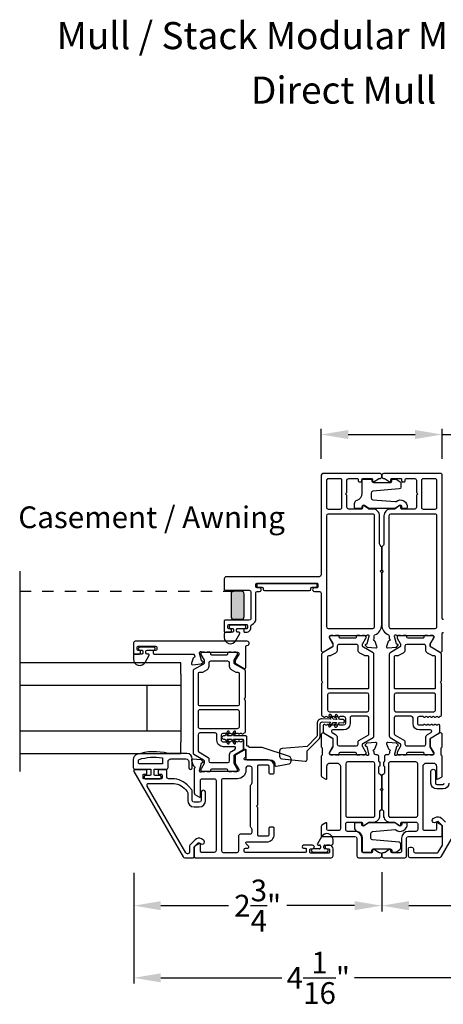
# Model space of a CAD drawing. Extents: x 0 to 68, y 0 to 44.
# Drawn here: x 22.7 to 27.4, y 6.2 to 17.1 of the extents above; entities that cross this region are included whole.
import ezdxf
from ezdxf.enums import TextEntityAlignment as Align

# ---------------------------------------------------------------- set-up
doc = ezdxf.new("R2010")
doc.units = 0
doc.header["$LTSCALE"] = 2
doc.header["$MEASUREMENT"] = 0
doc.header["$PDMODE"] = 3
doc.linetypes.add('HIDDENNEW1', pattern=[0.1875, 0.0625, -0.0625, 0.0625])
doc.layers.get('0').update_dxf_attribs({"linetype": 'CONTINUOUS'})
doc.layers.get('DEFPOINTS').update_dxf_attribs({"color": 3, "linetype": 'CONTINUOUS'})
doc.layers.add('Dim', color=7, linetype='CONTINUOUS')
doc.styles.add('Arial', font='arial.ttf')
doc.styles.get("Standard").update_dxf_attribs({"font": 'arial.ttf'})
doc.dimstyles.get("Standard").update_dxf_attribs({"dimtxt": 0.24, "dimasz": 0.3, "dimexe": 0.0625, "dimexo": 0.18, "dimgap": 0.09, "dimtad": 0, "dimdec": 4, "dimzin": 0, "dimdsep": 46, "dimlunit": 4, "dimtxsty": 'Standard', "dimcen": 0, "dimadec": 5, "dimazin": 0, "dimtfac": 1, "dimtdec": 4, "dimtofl": 0, "dimtmove": 0, "dimatfit": 3, "dimfxl": 1, "dimtolj": 1, "dimtzin": 0, "dimarcsym": 0})

# ---------------------------------------------------------------- blocks, each defined once
blk = doc.blocks.new('*D148')
at = {"layer": 'DEFPOINTS', "color": 0, "transparency": 16777216}
for p in [(23.956, 7.819), (26.697, 7.827), (26.697, 7.277)]:
    blk.add_point(p, dxfattribs=at)
at = {"layer": 'Dim', "color": 0, "lineweight": -2, "transparency": 16777216}
for p, q in [((23.956, 7.639), (23.956, 7.214)), ((26.697, 7.647), (26.697, 7.214)), ((24.256, 7.277), (25.005, 7.277)), ((26.397, 7.277), (25.647, 7.277))]:
    blk.add_line(p, q, dxfattribs=at)
at = {"layer": 'Dim', "color": 0, "transparency": 16777216}
for points in [[(24.256, 7.327), (24.256, 7.227), (23.956, 7.277)], [(26.397, 7.327), (26.397, 7.227), (26.697, 7.277)]]:
    blk.add_solid(points, dxfattribs=at)
at = {"layer": 'Dim', "color": 0, "transparency": 16777216, "insert": (25.326, 7.277), "char_height": 0.24, "attachment_point": 5}
blk.add_mtext('\\A1;2{\\H1x;\\S3/4;}"', dxfattribs=at)
blk = doc.blocks.new('*D149')
at = {"layer": 'DEFPOINTS', "color": 0, "transparency": 16777216}
for p in [(27.366, 12.486), (26.028, 12.036), (27.366, 12.036)]:
    blk.add_point(p, dxfattribs=at)
at = {"layer": 'Dim', "color": 0, "lineweight": -2, "transparency": 16777216}
for p, q in [((26.028, 12.216), (26.028, 12.548)), ((27.366, 12.216), (27.366, 12.548)), ((26.328, 12.486), (27.066, 12.486)), ((27.366, 12.486), (27.666, 12.486))]:
    blk.add_line(p, q, dxfattribs=at)
at = {"layer": 'Dim', "color": 0, "transparency": 16777216}
for points in [[(26.328, 12.536), (26.328, 12.436), (26.028, 12.486)], [(27.066, 12.536), (27.066, 12.436), (27.366, 12.486)]]:
    blk.add_solid(points, dxfattribs=at)
at = {"layer": 'Dim', "color": 0, "transparency": 16777216, "insert": (28.051, 12.486), "char_height": 0.24, "attachment_point": 5}
blk.add_mtext('\\A1;1{\\H1x;\\S5/16;}"', dxfattribs=at)
blk = doc.blocks.new('*D150')
at = {"layer": 'DEFPOINTS', "color": 0, "transparency": 16777216}
for p in [(23.956, 7.819), (28.036, 7.827), (28.036, 6.479)]:
    blk.add_point(p, dxfattribs=at)
at = {"layer": 'Dim', "color": 0, "lineweight": -2, "transparency": 16777216}
for p, q in [((23.956, 7.639), (23.956, 6.416)), ((28.036, 7.647), (28.036, 6.416)), ((24.256, 6.479), (25.595, 6.479)), ((27.736, 6.479), (26.397, 6.479))]:
    blk.add_line(p, q, dxfattribs=at)
at = {"layer": 'Dim', "color": 0, "transparency": 16777216}
for points in [[(24.256, 6.529), (24.256, 6.429), (23.956, 6.479)], [(27.736, 6.529), (27.736, 6.429), (28.036, 6.479)]]:
    blk.add_solid(points, dxfattribs=at)
at = {"layer": 'Dim', "color": 0, "transparency": 16777216, "insert": (25.996, 6.479), "char_height": 0.24, "attachment_point": 5}
blk.add_mtext('\\A1;4{\\H1x;\\S1/16;}"', dxfattribs=at)
blk = doc.blocks.new('*D151')
at = {"layer": 'DEFPOINTS', "color": 0, "transparency": 16777216}
for p in [(26.697, 7.827), (28.036, 7.827), (26.697, 7.277)]:
    blk.add_point(p, dxfattribs=at)
at = {"layer": 'Dim', "color": 0, "lineweight": -2, "transparency": 16777216}
for p, q in [((26.697, 7.647), (26.697, 7.214)), ((28.036, 7.647), (28.036, 7.214)), ((26.997, 7.277), (27.736, 7.277)), ((28.036, 7.277), (28.868, 7.277))]:
    blk.add_line(p, q, dxfattribs=at)
at = {"layer": 'Dim', "color": 0, "transparency": 16777216}
for points in [[(26.997, 7.327), (26.997, 7.227), (26.697, 7.277)], [(27.736, 7.327), (27.736, 7.227), (28.036, 7.277)]]:
    blk.add_solid(points, dxfattribs=at)
at = {"layer": 'Dim', "color": 0, "transparency": 16777216, "insert": (29.253, 7.277), "char_height": 0.24, "attachment_point": 5}
blk.add_mtext('\\A1;1{\\H1x;\\S5/16;}"', dxfattribs=at)

msp = doc.modelspace()

# ---------------------------------------------------------------- hatches: boundary and pattern name
h = msp.add_hatch(color=256)
h.dxf.hatch_style = 1
edge = h.paths.add_edge_path()
edge.add_arc((25.06321, 10.72224), 0.03125, 90.003816, 179.995781)
edge.add_line((25.03196, 10.72225), (25.03196, 10.47475))
edge.add_arc((25.06321, 10.47475), 0.03125, 180.004157, 269.996213)
edge.add_line((25.06321, 10.4435), (25.14571, 10.4435))
edge.add_arc((25.14571, 10.47475), 0.03125, 270.003787, 359.995843)
edge.add_line((25.17696, 10.47475), (25.17696, 10.72225))
edge.add_arc((25.14571, 10.72224), 0.03125, 0.004219, 89.996184)
edge.add_line((25.14571, 10.7535), (25.06321, 10.7535))

# ---------------------------------------------------------------- linework, layer by layer
for p, q in [((22.69651, 10.97595), (22.69651, 8.76061)), ((24.47528, 9.96061), (22.69651, 9.96061)), ((24.47528, 9.83561), (24.47528, 9.96061)), ((24.47528, 9.83561), (24.47528, 9.08561)), ((24.47528, 9.71061), (22.69651, 9.71061)), ((24.10028, 9.71061), (24.10028, 9.21061)), ((22.69651, 9.21061), (24.47528, 9.21061)), ((24.47528, 8.96061), (24.47528, 9.08561)), ((22.69651, 8.96061), (24.47528, 8.96061)), ((26.03218, 8.0396), (25.98617, 7.95991)), ((25.99327, 7.9476), (26.01007, 7.9476)), ((26.06907, 7.9476), (26.14307, 7.9476)), ((26.15907, 7.9636), (26.15907, 8.0056)), ((26.01007, 7.9054), (25.93679, 7.9054)), ((25.93679, 7.86997), (26.08835, 7.86997)), ((26.02207, 7.9356), (26.02207, 7.9174)), ((26.05707, 7.9174), (26.05707, 7.9356)), ((26.08835, 7.9054), (26.06907, 7.9054))]:
    msp.add_line(p, q)
at = {"linetype": 'HIDDENNEW1'}
msp.add_line((22.69651, 10.7535), (25.06321, 10.7535), dxfattribs=at)
for points in [[(26.61473, 10.26111, -0.30791252), (26.6222, 10.2721, 0.30794119), (26.69696, 10.38196), (26.69696, 10.95848), (26.68096, 10.97448), (26.69696, 10.99048), (26.69696, 11.23601, 0.19886587), (26.69119, 11.24992), (26.6791, 11.26202, -0.19878524), (26.67333, 11.27593), (26.67333, 11.58668, 0.41422675), (26.59853, 11.66148), (26.56063, 11.66148, -0.14946107), (26.54962, 11.66485), (26.50277, 11.69645, 0.60088212), (26.48436, 11.68665), (26.48436, 11.67329, -0.41420438), (26.47255, 11.66148), (26.33278, 11.66148, -0.41420237), (26.3131, 11.68117), (26.3131, 11.81503), (26.29735, 11.83077), (26.3131, 11.84652), (26.3131, 11.98038, -0.41420764), (26.33278, 12.00007), (26.4253, 12.00007, -0.41423587), (26.43711, 11.98826), (26.43711, 11.97489, 0.41420074), (26.44892, 11.96308), (26.46467, 11.96308, 0.41423587), (26.47648, 11.97489), (26.47648, 11.98826, -0.41420074), (26.48829, 12.00007), (26.58278, 12.00007, -0.41423587), (26.59459, 11.98826), (26.59459, 11.97489, 0.59904448), (26.61296, 11.96507), (26.6605, 11.99676, -0.14805471), (26.67142, 12.00007), (26.67727, 12.00007, 0.41426198), (26.69696, 12.01975), (26.69696, 12.0355, 0.41426198), (26.67727, 12.05519), (26.04735, 12.05519, 0.4142111), (26.02766, 12.0355), (26.02766, 10.93314, -0.41420555), (26.00798, 10.91346), (24.98042, 10.91346, 0.41422213), (24.9568, 10.88983), (24.9568, 10.77566, 0.41424079), (24.96861, 10.76385), (25.23239, 10.76385, -0.41420687), (25.25207, 10.74417), (25.25207, 10.45283, -0.41420579), (25.23239, 10.43314), (24.96861, 10.43314, 0.4142397), (24.9568, 10.42133), (24.9568, 10.31109, 0.41423969), (24.96861, 10.29928), (25.02373, 10.29928, 0.41423969), (25.03554, 10.31109), (25.03554, 10.32684, 0.41423969), (25.02373, 10.33865), (25.00798, 10.33865, -0.41420457), (24.99617, 10.35046), (24.99617, 10.37409, -0.41420457), (25.00798, 10.3859), (25.20089, 10.3859, -0.41423968), (25.2127, 10.37409), (25.2127, 10.35046, -0.41423941), (25.20089, 10.33865), (25.18515, 10.33865, 0.41420483), (25.17333, 10.32684), (25.17333, 10.31109, 0.41420483), (25.18515, 10.29928), (25.20089, 10.29928, 0.41421709), (25.25207, 10.35046), (25.25207, 10.36693, -0.29327144), (25.26356, 10.38483, 0.29325808), (25.30719, 10.45283), (25.30719, 10.74023, -0.41420347), (25.319, 10.75204), (25.34656, 10.75204, 1.00001676), (25.34656, 10.79141), (25.319, 10.79141, -0.41420567), (25.30719, 10.80322), (25.30719, 10.83078, -0.41420567), (25.319, 10.84259), (25.98042, 10.84259, -0.41424079), (25.99223, 10.83078), (25.99223, 10.80322, -0.41424079), (25.98042, 10.79141), (25.95241, 10.79141, 1.00001676), (25.95241, 10.75204), (26.00798, 10.75204, -0.41420555), (26.02766, 10.73235), (26.02766, 10.09989, 0.57735408), (26.05719, 10.08285), (26.15483, 10.13922, 0.26795985), (26.16074, 10.14945), (26.16074, 10.17573), (26.12137, 10.24023), (26.12137, 10.25204, -0.41420457), (26.13318, 10.26385), (26.52547, 10.26385, 0.21341473), (26.53427, 10.26779, -0.68852179), (26.55489, 10.25991), (26.55489, 10.25204), (26.53358, 10.17251, -0.26790477), (26.52801, 10.16694), (26.52135, 10.16516, 0.57737403), (26.51782, 10.15198), (26.53518, 10.13462), (26.6326, 10.1261, 0.54863883), (26.64473, 10.14191), (26.62451, 10.19745, 0.26373547), (26.61564, 10.20501, -0.79280036), (26.61473, 10.22799), (26.61473, 10.26111)], [(26.25798, 11.98432, 0.41420438), (26.24617, 11.99613), (26.1064, 11.99613, 0.41423218), (26.08672, 11.97645), (26.08672, 11.68117, 0.41423481), (26.1064, 11.66148), (26.23829, 11.66148, 0.41421374), (26.25798, 11.68117), (26.25798, 11.98432)], [(27.37806, 10.44058, -0.41424079), (27.36625, 10.45239), (27.36625, 12.0355, 0.41421983), (27.34657, 12.05519), (26.71664, 12.05519, 0.41418491), (26.69696, 12.0355), (26.69696, 12.01975, 0.41418491), (26.71664, 12.00007), (26.7225, 12.00007, -0.14809908), (26.73341, 11.99676), (26.78096, 11.96507, 0.59893394), (26.79932, 11.97489), (26.79932, 11.98826, -0.41423587), (26.81113, 12.00007), (26.90562, 12.00007, -0.41423587), (26.91743, 11.98826), (26.91743, 11.97489, 0.4142395), (26.92924, 11.96308), (26.94499, 11.96308, 0.4142395), (26.9568, 11.97489), (26.9568, 11.98826, -0.41409539), (26.96861, 12.00007), (27.06113, 12.00007, -0.41422728), (27.08082, 11.98038), (27.08082, 11.84652), (27.09657, 11.83077), (27.08082, 11.81503), (27.08082, 11.68117, -0.41421983), (27.06113, 11.66148), (26.92137, 11.66148, -0.4142395), (26.90956, 11.67329), (26.90956, 11.68665, 0.60088555), (26.89114, 11.69645), (26.8443, 11.66485, -0.1493571), (26.83329, 11.66148), (26.79583, 11.66148, 0.41422216), (26.72103, 11.58668), (26.72103, 11.27617, -0.19878054), (26.71527, 11.26225), (26.70272, 11.24971, 0.19907579), (26.69696, 11.23579), (26.69696, 10.99022), (26.71271, 10.97448), (26.69696, 10.95873), (26.69696, 10.38196, 0.30794107), (26.77171, 10.2721, -0.30797135), (26.77919, 10.26111), (26.77919, 10.22799, -0.79269519), (26.77827, 10.20501, 0.26369033), (26.76941, 10.19745), (26.74919, 10.14191, 0.54870522), (26.76132, 10.1261), (26.85873, 10.13462), (26.87609, 10.15198, 0.57750511), (26.87256, 10.16516), (26.86591, 10.16694, -0.26819262), (26.86034, 10.17251), (26.83903, 10.25204), (26.83903, 10.25991, -0.68853604), (26.85964, 10.26779, 0.21339293), (26.86845, 10.26385), (27.26074, 10.26385, -0.41423859), (27.27255, 10.25204), (27.27255, 10.24023), (27.23318, 10.17573), (27.23318, 10.14945, 0.26797316), (27.23908, 10.13922), (27.33672, 10.08285, 0.57730246), (27.36625, 10.09989), (27.36625, 10.28704, -0.41424079), (27.37806, 10.29885)], [(25.0468, 10.29928), (24.9728, 10.29928, 0.41421626), (24.9568, 10.28328), (24.9568, 10.24128, 0.76733024), (25.08369, 10.20728), (25.1297, 10.28698, 0.57734672), (25.12259, 10.29928), (25.1058, 10.29928, -0.41422016), (25.0938, 10.31128), (25.0938, 10.32948, -0.41422016), (25.1058, 10.34148), (25.17908, 10.34148, 1.00000026), (25.17908, 10.37691), (25.02752, 10.37691, 1.00000026), (25.02752, 10.34148), (25.0468, 10.34148, -0.41422016), (25.0588, 10.32948), (25.0588, 10.31128, -0.41422016), (25.0468, 10.29928)], [(25.20771, 10.15381, 1.0572821), (25.21034, 10.20091), (23.97412, 10.20091, 0.41421428), (23.95444, 10.18123), (23.95444, 10.06691, 0.4142305), (23.96231, 10.05904), (24.02137, 10.05904, 0.41420567), (24.03318, 10.07085), (24.03318, 10.08659, 0.41420567), (24.02137, 10.09841), (24.00562, 10.09841, -0.41420347), (23.99381, 10.11022), (23.99381, 10.13384, -0.41420457), (24.00562, 10.14565), (24.19853, 10.14565, -0.41420457), (24.21034, 10.13384), (24.21034, 10.11022, -0.41420347), (24.19853, 10.09841), (24.18278, 10.09841, 0.41420567), (24.17097, 10.08659), (24.17097, 10.07085, 0.41420567), (24.18278, 10.05904), (24.62372, 10.05904), (24.62372, 10.04287, -0.79282252), (24.62281, 10.01989, 0.26373547), (24.61394, 10.01233), (24.59373, 9.95679, 0.54862546), (24.60586, 9.94098), (24.70327, 9.9495), (24.72063, 9.96687, 0.57737253), (24.7171, 9.98004), (24.71045, 9.98182, -0.26794334), (24.70488, 9.98739), (24.68357, 10.06692), (24.68357, 10.0748, -0.68849618), (24.70418, 10.08267, 0.21341664), (24.71299, 10.07873), (25.10483, 10.07873, -0.41420347), (25.11664, 10.06692), (25.11664, 10.05511), (25.07727, 9.99061), (25.07727, 9.96433, 0.26795985), (25.08317, 9.9541), (25.17687, 9.9, 0.5773594), (25.19459, 9.91023), (25.19459, 10.14207, -0.44721276), (25.20771, 10.15381)], [(24.10344, 10.10123), (24.17672, 10.10123, 1), (24.17672, 10.13667), (24.02515, 10.13667, 1), (24.02515, 10.10123), (24.04444, 10.10123, -0.41421972), (24.05644, 10.08923), (24.05644, 10.07104, -0.41421972), (24.04444, 10.05904), (23.97044, 10.05904, 0.41421528), (23.95444, 10.04304), (23.95444, 10.00104, 0.76732577), (24.08133, 9.96704), (24.12734, 10.04673, 0.57734672), (24.12023, 10.05904), (24.10344, 10.05904, -0.4142054), (24.09144, 10.07104), (24.09144, 10.08923, -0.4142054), (24.10344, 10.10123)], [(27.29129, 9.68808), (27.29129, 10.02667, 0.4142395), (27.27948, 10.03848), (27.26433, 10.03848, -0.13167559), (27.25449, 10.04112), (27.20361, 10.07049, -0.26793757), (27.18392, 10.10459), (27.18392, 10.1457, 0.41422278), (27.16424, 10.16538), (26.97338, 10.16538, 0.41418787), (26.9537, 10.1457), (26.9537, 10.10459, -0.26793757), (26.93401, 10.07049), (26.88313, 10.04112, -0.13170589), (26.87328, 10.03848), (26.84641, 10.03848, 0.4142395), (26.8346, 10.02667), (26.8346, 9.68808, 0.4142395), (26.84641, 9.67627), (27.27948, 9.67627, 0.4142395), (27.29129, 9.68808)], [(26.83458, 9.17815, 0.26797918), (26.84442, 9.1611), (26.94777, 9.10144, -0.26797005), (26.95367, 9.09121), (26.95367, 9.06298, 0.41422356), (26.97336, 9.04329), (27.1643, 9.04329, 0.41422356), (27.18399, 9.06298), (27.18399, 9.13435, -0.26793827), (27.20367, 9.16845), (27.24185, 9.19049, 0.76733338), (27.23398, 9.21988), (27.11411, 9.21988, -0.41419267), (27.04324, 9.29074), (27.04324, 9.35248, 0.41418787), (27.02355, 9.37216), (26.85426, 9.37216, 0.41422278), (26.83458, 9.35248), (26.83458, 9.17815)], [(24.66686, 8.99303, 0.26797007), (24.67671, 8.97599), (24.78006, 8.91632, -0.26791162), (24.78596, 8.90609), (24.78596, 8.87786, 0.41420456), (24.80565, 8.85817), (24.99659, 8.85817, 0.41421328), (25.01628, 8.87786), (25.01628, 8.94923, -0.26794227), (25.03596, 8.98333), (25.07414, 9.00537, 0.76732821), (25.06627, 9.03476), (24.94639, 9.03476, -0.41421609), (24.87553, 9.10562), (24.87553, 9.16736, 0.41421855), (24.85584, 9.18704), (24.68655, 9.18704, 0.41420982), (24.66686, 9.16736), (24.66686, 8.99303)], [(26.69299, 8.34139, 0.198849), (26.69651, 8.34987), (26.69651, 8.54576), (26.68076, 8.56151), (26.69651, 8.57726), (26.69651, 8.70914, 0.34777441), (26.68135, 8.72829, -0.34775247), (26.6662, 8.74745), (26.6662, 8.811, -0.41420978), (26.67801, 8.82281), (26.67831, 8.86218, -0.41425734), (26.66631, 8.87418), (26.66631, 8.92518, 0.41420237), (26.64663, 8.94487), (26.6316, 8.94487, -0.41420982), (26.61192, 8.96455), (26.61192, 8.98073, -0.79279651), (26.61283, 9.00371, 0.26373176), (26.6217, 9.01127), (26.64191, 9.06681, 0.54860617), (26.62979, 9.08262), (26.53237, 9.07409), (26.51501, 9.05673, 0.57734099), (26.51854, 9.04356), (26.5252, 9.04178, -0.26802155), (26.53076, 9.03621), (26.55207, 8.95668), (26.55207, 8.9488, -0.68851656), (26.53146, 8.94093, 0.21340903), (26.52266, 8.94487), (26.13318, 8.94487, -0.41420438), (26.12137, 8.95668), (26.12137, 8.96849), (26.16074, 9.03299), (26.16074, 9.11832, 0.2679522), (26.15483, 9.12855), (26.05719, 9.18492, 0.57735408), (26.02766, 9.16788), (26.02766, 9.04082, 0.19892638), (26.03343, 9.0269), (26.03371, 9.02662, -0.19892638), (26.03948, 9.0127), (26.03948, 8.95026, -0.19781986), (26.03377, 8.9364), (26.03349, 8.93612, 0.20000507), (26.02766, 8.92215), (26.02766, 8.71492, 0.26791646), (26.03751, 8.69787), (26.0784, 8.67426, 0.57734299), (26.09021, 8.68108), (26.09021, 8.81494, -0.41420937), (26.12958, 8.85431), (26.20044, 8.85431, -0.41421991), (26.23981, 8.81494), (26.23981, 8.12596, -0.41423963), (26.22013, 8.10628), (26.10989, 8.10628, -0.41420982), (26.09021, 8.12596), (26.09021, 8.18502, 0.57734299), (26.0784, 8.19184), (26.03706, 8.16797, 0.26796808), (26.02722, 8.15092), (26.02722, 8.0551, 0.4142395), (26.03903, 8.04329), (26.40123, 8.04329, -0.41420982), (26.42092, 8.0236), (26.42092, 7.82675, 0.4142111), (26.4406, 7.80707), (26.67682, 7.80707, 0.41420237), (26.69651, 7.82675), (26.69651, 7.8425, 0.41420237), (26.67682, 7.86218), (26.67097, 7.86218, -0.14812369), (26.66005, 7.86549), (26.61251, 7.89719, 0.59904448), (26.59415, 7.88736), (26.59415, 7.874, -0.41417804), (26.58233, 7.86218), (26.49572, 7.86218, -0.41420237), (26.47603, 7.88187), (26.47603, 8.02341, 0.41420808), (26.40103, 8.09841), (26.31855, 8.09841, -0.41420764), (26.29887, 8.11809), (26.29887, 8.18041, -0.41421704), (26.31887, 8.20041), (26.47187, 8.20041, -0.41417388), (26.48387, 8.18841), (26.48387, 8.17541, 0.60088519), (26.50258, 8.16546), (26.54932, 8.19699, -0.14947068), (26.56051, 8.20041), (26.6017, 8.20041, 0.41421361), (26.6767, 8.27541), (26.6767, 8.32013, -0.19897358), (26.68022, 8.32862), (26.69299, 8.34139)], [(28.03474, 9.00286), (27.35003, 7.81692, -0.26794919), (27.33297, 7.80707), (27.01192, 7.80707, -0.41421356), (26.99222, 7.82677), (26.99222, 7.90557, -0.41421356), (27.01192, 7.92527), (27.02768, 7.92527, -0.41421356), (27.04738, 7.90557), (27.04738, 7.88193, 0.41421356), (27.06708, 7.86223), (27.31163, 7.86223, 0.26794919), (27.32187, 7.86814), (27.36691, 7.94615, 0.1316525), (27.36849, 7.95206), (27.36849, 8.1577, 0.19891237), (27.36618, 8.16329), (27.32183, 8.20764, 0.33948557), (27.31232, 8.20889), (27.29215, 8.19724, -1), (27.26715, 8.24054), (27.28731, 8.25219, -0.33948557), (27.35719, 8.24299), (27.40154, 8.19865, -0.19891237)], [(26.31855, 8.86612, 0.41420237), (26.29887, 8.84644), (26.29887, 8.27541, 0.41421704), (26.31887, 8.25541), (26.6017, 8.25541, 0.41423779), (26.6217, 8.27541), (26.6217, 8.84644, 0.41420237), (26.60202, 8.86612), (26.31855, 8.86612)], [(27.4389, 8.63028, -0.41421356), (27.37586, 8.56724), (27.30424, 8.56724, -0.41421356), (27.2412, 8.63028), (27.2412, 8.76063, -1), (27.2912, 8.76063), (27.2912, 8.63028, 0.41421356), (27.30424, 8.61724), (27.37586, 8.61724, 0.41421356), (27.3889, 8.63028)]]:
    msp.add_lwpolyline(points, format="xyb")
for points in [[(26.42467, 11.76149, 0.32896185), (26.48161, 11.83866), (26.48161, 11.9805, -0.41422403), (26.4954, 11.99429), (26.58208, 11.99429, -0.41420985), (26.58799, 11.98838), (26.58799, 11.97501, 0.41420742), (26.60572, 11.95728), (26.79287, 11.95728, 0.41420742), (26.8106, 11.97501), (26.8106, 11.98838, -0.41425948), (26.81651, 11.99429), (26.85, 11.99429, -0.14805508), (26.85765, 11.99198), (26.90033, 11.96352, -0.25078158), (26.9091, 11.94713), (26.9091, 11.90396, -0.38888543), (26.89112, 11.88434), (26.59809, 11.8587, 0.38886911), (26.58011, 11.83908), (26.58011, 11.78547, 0.38887655), (26.59809, 11.76584), (26.84688, 11.74408, 0.1925046), (26.85528, 11.74661, -0.66927819), (26.97951, 11.67773, -0.38089466), (26.96777, 11.66727), (26.92683, 11.66727, -0.41416021), (26.92092, 11.67318), (26.92092, 11.68655, 0.59903116), (26.89335, 11.7013), (26.84577, 11.66958, -0.1480843), (26.83812, 11.66727), (26.56046, 11.66727, -0.1480843), (26.55281, 11.66958), (26.50523, 11.7013, 0.5990223), (26.47767, 11.68655), (26.47767, 11.67318, -0.41420985), (26.47176, 11.66727), (26.40872, 11.66727, -0.41422226), (26.3969, 11.67909), (26.3969, 11.72384, -0.32896603)], [(27.15562, 11.99613, 0.41421983), (27.13594, 11.97645), (27.13594, 11.68117, 0.41421983), (27.15562, 11.66148), (27.28751, 11.66148, 0.41421983), (27.3072, 11.68117), (27.3072, 11.97645, 0.41421983), (27.28751, 11.99613)], [(26.61777, 11.58668, 0.41422356), (26.59808, 11.60636), (26.10596, 11.60636, 0.4142061), (26.08627, 11.58668), (26.08627, 10.36228, 0.41420595), (26.10596, 10.34259), (26.59808, 10.34259, 0.41422341), (26.61777, 10.36228)], [(27.30764, 11.58668, 0.41421983), (27.28796, 11.60636), (26.79583, 11.60636, 0.41418491), (26.77615, 11.58668), (26.77615, 10.36228, 0.41418809), (26.79583, 10.34259), (27.28796, 10.34259, 0.41422301), (27.30764, 10.36228)], [(25.91321, 10.7855, -0.41421356), (25.92721, 10.7995), (25.97421, 10.7995, 0.41421356), (25.98221, 10.8075), (25.98221, 10.8265, 0.41421356), (25.97421, 10.8345), (25.32521, 10.8345, 0.41421356), (25.31721, 10.8265), (25.31721, 10.8075, 0.41421356), (25.32521, 10.7995), (25.37221, 10.7995, -0.41421356), (25.38621, 10.7855), (25.38621, 10.7765, 0.41421356), (25.40021, 10.7625), (25.89921, 10.7625, 0.41421356), (25.91321, 10.7765)], [(25.06321, 10.7535, 0.41417249), (25.03196, 10.72225), (25.03196, 10.47475, 0.41417296), (25.06321, 10.4435), (25.14571, 10.4435, 0.41417296), (25.17696, 10.47475), (25.17696, 10.72225, 0.41417249), (25.14571, 10.7535)], [(26.6009, 9.13614, 0.26793827), (26.61074, 9.15319), (26.61074, 10.05552, 0.26793641), (26.6009, 10.07257), (26.49558, 10.13338, -0.26791621), (26.48574, 10.15042), (26.48574, 10.16603, -0.1316474), (26.48838, 10.17588), (26.52148, 10.23322, 0.13170078), (26.52412, 10.24307), (26.52412, 10.2481, 0.4141918), (26.50837, 10.26385), (26.48773, 10.26385, 0.16229626), (26.48179, 10.26187, -0.16227552), (26.47584, 10.25989), (26.46393, 10.25989, -0.16229071), (26.45798, 10.26187, 0.16228107), (26.45203, 10.26385), (26.426, 10.26385, 0.41421767), (26.41412, 10.25197), (26.41412, 10.24484, -0.41421767), (26.40224, 10.23296), (26.24049, 10.23296, -0.41421767), (26.22861, 10.24484), (26.22861, 10.25197, 0.41421767), (26.21673, 10.26385), (26.1907, 10.26385, 0.16228107), (26.18475, 10.26187, -0.16229071), (26.17881, 10.25989), (26.16689, 10.25989, -0.16227552), (26.16095, 10.26187, 0.16223707), (26.155, 10.26385), (26.13436, 10.26385, 0.4141918), (26.11861, 10.2481), (26.11861, 10.24307, 0.13164717), (26.12125, 10.23322), (26.15436, 10.17588, -0.1316474), (26.157, 10.16603), (26.157, 10.15042, -0.26793802), (26.14715, 10.13338), (26.04184, 10.07257, 0.26791459), (26.03199, 10.05552), (26.03199, 9.76883, 0.19886814), (26.03545, 9.76048), (26.03939, 9.75655, -0.4141631), (26.03939, 9.73984), (26.03545, 9.73591, 0.19886975), (26.03199, 9.72755), (26.03199, 9.38396, 0.40495096), (26.04343, 9.37216, -0.25948717), (26.05328, 9.36626, 0.5564809), (26.07335, 9.36563, -0.53599761), (26.09302, 9.36563, 0.53597417), (26.11269, 9.36563, -0.53599761), (26.13236, 9.36563, 0.53597417), (26.15203, 9.36563, -0.53599761), (26.1717, 9.36563, 0.53597417), (26.19137, 9.36563, -0.53598163), (26.21105, 9.36563, 0.53599016), (26.23072, 9.36563, -0.25106832), (26.24055, 9.3709), (26.27607, 9.3709, -0.41421283), (26.29575, 9.35121), (26.29575, 9.29074, -0.41421283), (26.27607, 9.27106), (26.24055, 9.27106, -0.25106832), (26.23072, 9.27633, 0.53599016), (26.21105, 9.27633, -0.53598163), (26.19137, 9.27633, 0.53597417), (26.1717, 9.27633, -0.53599761), (26.15203, 9.27633, 0.53597417), (26.13236, 9.27633, -0.53599761), (26.11269, 9.27633, 0.53597417), (26.09302, 9.27633, -0.53599761), (26.07335, 9.27633, 0.74254221), (26.0517, 9.26979), (26.0517, 9.20087, 0.26796808), (26.06154, 9.18382), (26.14715, 9.13439, -0.26791646), (26.157, 9.11734), (26.157, 9.04269, -0.13164346), (26.15436, 9.03284), (26.12125, 8.97549, 0.13164901), (26.11861, 8.96565), (26.11861, 8.96061, 0.41419598), (26.13436, 8.94487), (26.155, 8.94487, 0.16222657), (26.16095, 8.94685, -0.16229158), (26.16689, 8.94883), (26.17881, 8.94883, -0.16230676), (26.18475, 8.94685, 0.16227057), (26.1907, 8.94487), (26.21673, 8.94487, 0.41422584), (26.22861, 8.95675), (26.22861, 8.96388, -0.41421349), (26.24049, 8.97576), (26.40224, 8.97576, -0.41421349), (26.41412, 8.96388), (26.41412, 8.95675, 0.41422584), (26.426, 8.94487), (26.45203, 8.94487, 0.16227057), (26.45798, 8.94685, -0.16230676), (26.46393, 8.94883), (26.47584, 8.94883, -0.16229158), (26.48179, 8.94685, 0.16228576), (26.48773, 8.94487), (26.50837, 8.94487, 0.41419598), (26.52412, 8.96061), (26.52412, 8.96565, 0.13170263), (26.52148, 8.97549), (26.48838, 9.03284, -0.13164346), (26.48574, 9.04269), (26.48574, 9.05829, -0.26791646), (26.49558, 9.07534)], [(27.23318, 9.11832, -0.07170842), (27.23365, 9.12163, -0.21008277), (27.24302, 9.13439), (27.32863, 9.18382, 0.2679819), (27.33847, 9.20087), (27.33847, 9.26979, 0.74249413), (27.31683, 9.27633, -0.53602213), (27.29716, 9.27633, 0.53596565), (27.27748, 9.27633, -0.5359582), (27.25781, 9.27633, 0.53602959), (27.23814, 9.27633, -0.5359582), (27.21847, 9.27633, 0.53596565), (27.1988, 9.27633, -0.53602213), (27.17913, 9.27633, 0.53596565), (27.15946, 9.27633, -0.25119914), (27.14962, 9.27106), (27.11411, 9.27106, -0.4142242), (27.09442, 9.29074), (27.09442, 9.35121, -0.41422288), (27.11411, 9.3709), (27.14962, 9.3709, -0.25120165), (27.15946, 9.36563, 0.5359582), (27.17913, 9.36563, -0.53602586), (27.1988, 9.36563, 0.5359582), (27.21847, 9.36563, -0.53596192), (27.23814, 9.36563, 0.53602213), (27.25781, 9.36563, -0.53596192), (27.27748, 9.36563, 0.5359582), (27.29716, 9.36563, -0.53602586), (27.31683, 9.36563, 0.5564521), (27.33689, 9.36626, -0.25953649), (27.34675, 9.37216, 0.40493758), (27.35818, 9.38396), (27.35818, 9.72755, 0.19893384), (27.35472, 9.73591), (27.35078, 9.73984, -0.4141631), (27.35078, 9.75655), (27.35472, 9.76048, 0.19893384), (27.35818, 9.76883), (27.35818, 10.05552, 0.26789405), (27.34834, 10.07257), (27.24302, 10.13338, -0.26810087), (27.23318, 10.15042), (27.23318, 10.16603, -0.13154016), (27.23582, 10.17588), (27.26893, 10.23322, 0.13153968), (27.27156, 10.24307), (27.27156, 10.2481, 0.41430308), (27.25582, 10.26385), (27.23517, 10.26385, 0.1622988), (27.22923, 10.26187, -0.1621339), (27.22328, 10.25989), (27.21137, 10.25989, -0.16237065), (27.20542, 10.26187, 0.16235955), (27.19948, 10.26385), (27.17345, 10.26385, 0.41419612), (27.16157, 10.25197), (27.16157, 10.24484, -0.41433735), (27.14969, 10.23296), (26.98793, 10.23296, -0.41419767), (26.97605, 10.24484), (26.97605, 10.25197, 0.41433581), (26.96417, 10.26385), (26.93814, 10.26385, 0.16235955), (26.9322, 10.26187, -0.16237065), (26.92625, 10.25989), (26.91433, 10.25989, -0.1621339), (26.90839, 10.26187, 0.1622988), (26.90244, 10.26385), (26.8818, 10.26385, 0.41430308), (26.86605, 10.2481), (26.86605, 10.24307, 0.13153968), (26.86869, 10.23322), (26.9018, 10.17588, -0.13154016), (26.90444, 10.16603), (26.90444, 10.15042, -0.26810087), (26.8946, 10.13338), (26.78928, 10.07257, 0.26789405), (26.77944, 10.05552), (26.77944, 9.15319, 0.26789464), (26.78928, 9.13614), (26.8946, 9.07534, -0.26810112), (26.90444, 9.05829), (26.90444, 9.04269, -0.13154271), (26.9018, 9.03284), (26.86869, 8.97549, 0.13153899), (26.86605, 8.96565), (26.86605, 8.96061, 0.41430308), (26.8818, 8.94487), (26.90244, 8.94487, 0.1622877), (26.90839, 8.94685, -0.1621339), (26.91433, 8.94883), (26.92625, 8.94883, -0.16237065), (26.9322, 8.94685, 0.16234845), (26.93814, 8.94487), (26.96417, 8.94487, 0.41433273), (26.97605, 8.95675), (26.97605, 8.96388, -0.4141974), (26.98793, 8.97576), (27.14969, 8.97576, -0.41433709), (27.16157, 8.96388), (27.16157, 8.95675, 0.41419304), (27.17345, 8.94487), (27.19948, 8.94487, 0.16234845), (27.20542, 8.94685, -0.16237065), (27.21137, 8.94883), (27.22328, 8.94883, -0.1621339), (27.22923, 8.94685, 0.1622877), (27.23517, 8.94487), (27.25582, 8.94487, 0.41430308), (27.27156, 8.96061), (27.27156, 8.96565, 0.07736044), (27.27064, 8.97162), (27.23318, 9.03299)], [(26.51689, 10.03848, -0.13164291), (26.50704, 10.04112), (26.45616, 10.07049, -0.26794202), (26.43648, 10.10459), (26.43648, 10.1457, 0.41421406), (26.41679, 10.16538), (26.22594, 10.16538, 0.41421406), (26.20625, 10.1457), (26.20625, 10.10459, -0.26794202), (26.18657, 10.07049), (26.13569, 10.04112, -0.13164291), (26.12584, 10.03848), (26.1107, 10.03848, 0.41420438), (26.09888, 10.02667), (26.09888, 9.68808, 0.41420438), (26.1107, 9.67627), (26.54377, 9.67627, 0.4142395), (26.55558, 9.68808), (26.55558, 10.02667, 0.4142395), (26.54377, 10.03848)], [(25.17903, 9.18704, 0.40494656), (25.19047, 9.19885), (25.19047, 9.54244, 0.19893465), (25.18701, 9.55079), (25.18307, 9.55472, -0.41423334), (25.18307, 9.57143), (25.18701, 9.57536, 0.19893465), (25.19047, 9.58372), (25.19047, 9.87041, 0.26796621), (25.18063, 9.88745), (25.07531, 9.94826, -0.26796808), (25.06547, 9.96531), (25.06547, 9.98091, -0.13164623), (25.06811, 9.99076), (25.10121, 10.0481, 0.1316481), (25.10385, 10.05795), (25.10385, 10.06298, 0.41421698), (25.08811, 10.07873), (25.06746, 10.07873, 0.16228107), (25.06152, 10.07675, -0.16229626), (25.05557, 10.07477), (25.04366, 10.07477, -0.16228107), (25.03771, 10.07675, 0.16229626), (25.03176, 10.07873), (25.00574, 10.07873, 0.41418166), (24.99385, 10.06685), (24.99385, 10.05972, -0.41421658), (24.98198, 10.04784), (24.82022, 10.04784, -0.41421658), (24.80834, 10.05972), (24.80834, 10.06685, 0.41423104), (24.79646, 10.07873), (24.77043, 10.07873, 0.16229626), (24.76448, 10.07675, -0.16228107), (24.75854, 10.07477), (24.74662, 10.07477, -0.16229626), (24.74068, 10.07675, 0.16228107), (24.73473, 10.07873), (24.71409, 10.07873, 0.41422789), (24.69834, 10.06298), (24.69834, 10.05795, 0.1316481), (24.70098, 10.0481), (24.73409, 9.99076, -0.13164623), (24.73673, 9.98091), (24.73673, 9.96531, -0.26796808), (24.72688, 9.94826), (24.62157, 9.88745, 0.26796621), (24.61173, 9.87041), (24.61173, 8.96807, 0.26796808), (24.62157, 8.95102), (24.72688, 8.89022, -0.26796808), (24.73673, 8.87317), (24.73673, 8.85757, -0.13164901), (24.73409, 8.84772), (24.70098, 8.79038, 0.13164346), (24.69834, 8.78053), (24.69834, 8.7755, 0.41423323), (24.71409, 8.75975), (24.73473, 8.75975, 0.16229158), (24.74068, 8.76173, -0.16228576), (24.74662, 8.76371), (24.75854, 8.76371, -0.16227057), (24.76448, 8.76173, 0.16230676), (24.77043, 8.75975), (24.79646, 8.75975, 0.41422796), (24.80834, 8.77163), (24.80834, 8.77876, -0.41421349), (24.82022, 8.79064), (24.98198, 8.79064, -0.41421349), (24.99385, 8.77876), (24.99385, 8.77163, 0.41417857), (25.00574, 8.75975), (25.03176, 8.75975, 0.16230676), (25.03771, 8.76173, -0.16227057), (25.04366, 8.76371), (25.05557, 8.76371, -0.16228576), (25.06152, 8.76173, 0.16229158), (25.06746, 8.75975), (25.08811, 8.75975, 0.41422232), (25.10385, 8.7755), (25.10385, 8.78053, 0.13164346), (25.10121, 8.79038), (25.06811, 8.84772, -0.13164901), (25.06547, 8.85757), (25.06547, 8.93223, -0.26796608), (25.07531, 8.94927), (25.16092, 8.9987, 0.26791646), (25.17076, 9.01575), (25.17076, 9.08467, 0.74253342), (25.14912, 9.09121, -0.53598163), (25.12944, 9.09121, 0.53599761), (25.10977, 9.09121, -0.53598163), (25.0901, 9.09121, 0.53599761), (25.07043, 9.09121, -0.53598163), (25.05076, 9.09121, 0.53599761), (25.03109, 9.09121, -0.53598163), (25.01142, 9.09121, 0.53598163), (24.99175, 9.09121, -0.25110641), (24.98191, 9.08594), (24.94639, 9.08594, -0.41421547), (24.92671, 9.10562), (24.92671, 9.16609, -0.4142102), (24.94639, 9.18578), (24.98191, 9.18578, -0.25110641), (24.99175, 9.18051, 0.53598163), (25.01142, 9.18051, -0.53598163), (25.03109, 9.18051, 0.53599761), (25.05076, 9.18051, -0.53598163), (25.07043, 9.18051, 0.53599761), (25.0901, 9.18051, -0.53598163), (25.10977, 9.18051, 0.53599761), (25.12944, 9.18051, -0.53598163), (25.14912, 9.18051, 0.55649623), (25.16918, 9.18114, -0.2594935)], [(25.12358, 9.84155, 0.41420438), (25.11177, 9.85336), (25.09662, 9.85336, -0.13163533), (25.08678, 9.856), (25.0359, 9.88537, -0.26795224), (25.01621, 9.91947), (25.01621, 9.96058, 0.41420719), (24.99653, 9.98026), (24.80567, 9.98026, 0.41420719), (24.78598, 9.96058), (24.78598, 9.91947, -0.26795224), (24.7663, 9.88537), (24.71542, 9.856, -0.13163533), (24.70557, 9.85336), (24.6787, 9.85336, 0.41420438), (24.66689, 9.84155), (24.66689, 9.50297, 0.41420438), (24.6787, 9.49115), (25.11177, 9.49115, 0.41420438), (25.12358, 9.50297)], [(26.09888, 9.4411, 0.41420346), (26.11857, 9.42142), (26.53589, 9.42142, 0.41420346), (26.55558, 9.4411), (26.55558, 9.60737, 0.41420719), (26.53589, 9.62706), (26.11857, 9.62706, 0.41420719), (26.09888, 9.60737)], [(27.29129, 9.60737, 0.41430774), (27.27161, 9.62706), (26.85428, 9.62706, 0.41418853), (26.8346, 9.60737), (26.8346, 9.4411, 0.41418787), (26.85428, 9.42142), (27.27161, 9.42142, 0.41430709), (27.29129, 9.4411)], [(25.12358, 9.42226, 0.41421483), (25.10389, 9.44194), (24.68657, 9.44194, 0.41421483), (24.66689, 9.42226), (24.66689, 9.25598, 0.41421592), (24.68657, 9.2363), (25.10389, 9.2363, 0.41421592), (25.12358, 9.25598)], [(25.87289, 8.98891), (26.00156, 9.11757, 0.19891237), (26.01766, 9.15646), (26.01766, 9.28769, -0.42447482), (26.03836, 9.30767), (26.13214, 9.3044), (26.11158, 9.2715, 1), (26.13279, 9.25825), (26.16099, 9.30339), (26.19914, 9.30206), (26.17858, 9.26916, 1), (26.19979, 9.25591), (26.22799, 9.30105), (26.26956, 9.2996, 1), (26.27079, 9.33458), (26.22921, 9.33603), (26.20422, 9.38303, 1), (26.18215, 9.37129), (26.20036, 9.33704), (26.16221, 9.33837), (26.13722, 9.38537, 1), (26.11515, 9.37363), (26.13336, 9.33938), (26.03958, 9.34265, 0.42447482), (25.98266, 9.28769), (25.98266, 9.15646, -0.19891237), (25.97681, 9.14232), (25.87289, 9.0384), (25.59505, 9.0141, 0.38887873), (25.56766, 8.98421), (25.56766, 8.93021, 0.38386404), (25.59453, 8.90037), (25.8508, 8.87344, 0.44522869), (25.87289, 8.89333)], [(26.4365, 9.09121, -0.26796462), (26.44241, 9.10144), (26.54576, 9.1611, 0.26799788), (26.5556, 9.17815), (26.5556, 9.35248, 0.41420719), (26.53591, 9.37216), (26.36662, 9.37216, 0.41421592), (26.34694, 9.35248), (26.34694, 9.29074, -0.41421054), (26.27607, 9.21988), (26.1562, 9.21988, 0.76732697), (26.14832, 9.19049), (26.1865, 9.16845, -0.26794945), (26.20619, 9.13435), (26.20619, 9.06298, 0.41420237), (26.22587, 9.04329), (26.41682, 9.04329, 0.4142111), (26.4365, 9.06298)], [(25.3752, 9.02399, 0.07870795), (25.36655, 9.02536), (25.23076, 9.02536), (25.23076, 9.02886, 0.41422277), (25.21876, 9.04086), (25.21176, 9.04086, -0.41426092), (25.20576, 9.04686), (25.20576, 9.14136, 0.41422277), (25.19376, 9.15336), (25.05895, 9.15336), (25.0806, 9.19086, 1.00000367), (25.06328, 9.20086), (25.03586, 9.15336), (24.98886, 9.15336), (25.01051, 9.19086, 1.00000367), (24.99319, 9.20086), (24.96576, 9.15336), (24.94826, 9.15336, 1.00000419), (24.94826, 9.11836), (24.96576, 9.11836), (24.99319, 9.07086, 1.00001002), (25.01051, 9.08086), (24.98886, 9.11836), (25.03586, 9.11836), (25.06328, 9.07086, 1.00001002), (25.0806, 9.08086), (25.05895, 9.11836), (25.15876, 9.11836, -0.41422277), (25.17076, 9.10636), (25.17076, 9.01186, 0.41426092), (25.17676, 9.00586), (25.18976, 9.00586, -0.41416314), (25.19576, 8.99986), (25.19576, 8.90036, 0.41419845), (25.20576, 8.89036), (25.46576, 8.89036, -0.41421039), (25.51576, 8.84036), (25.51576, 8.83236, 0.46629786), (25.52985, 8.82054), (25.67262, 8.84572, 0.36394776), (25.69576, 8.87329), (25.69576, 8.89949, 0.32490513), (25.67641, 8.92612)], [(26.71546, 8.82281, -0.41423706), (26.72727, 8.811), (26.72727, 8.74745, -0.34780067), (26.71211, 8.72829, 0.34774501), (26.69696, 8.70914), (26.69696, 8.57726), (26.71271, 8.56151), (26.69696, 8.54576), (26.69696, 8.34987, 0.19861296), (26.70047, 8.34139), (26.71325, 8.32862, -0.19908504), (26.71676, 8.32013), (26.71676, 8.27541, 0.41421819), (26.79176, 8.20041), (26.83296, 8.20041, -0.14947068), (26.84414, 8.19699), (26.89089, 8.16546, 0.60085243), (26.9096, 8.17541), (26.9096, 8.18841, -0.41432649), (26.9216, 8.20041), (27.0746, 8.20041, -0.41425497), (27.0946, 8.18041), (27.0946, 8.11809, -0.4142251), (27.07491, 8.09841), (26.99243, 8.09841, 0.41420903), (26.91743, 8.02341), (26.91743, 7.88187, -0.41422728), (26.89775, 7.86218), (26.81113, 7.86218, -0.41423587), (26.79932, 7.874), (26.79932, 7.88736, 0.59904026), (26.78096, 7.89719), (26.73341, 7.86549, -0.14809908), (26.7225, 7.86218), (26.71664, 7.86218, 0.41421983), (26.69696, 7.8425), (26.69696, 7.82675, 0.41421983), (26.71664, 7.80707), (26.95286, 7.80707, 0.41421983), (26.97255, 7.82675), (26.97255, 8.0236, -0.41418491), (26.99223, 8.04329), (27.35444, 8.04329, 0.4142395), (27.36625, 8.0551), (27.36625, 8.15092, 0.26789464), (27.35641, 8.16797), (27.31507, 8.19184, 0.57729998), (27.30326, 8.18502), (27.30326, 8.12596, -0.41419018), (27.28357, 8.10628), (27.17334, 8.10628, -0.4142251), (27.15365, 8.12596), (27.15365, 8.81494, -0.41420742), (27.19302, 8.85431), (27.26389, 8.85431, -0.41420742), (27.30326, 8.81494), (27.30326, 8.68108, 0.57729998), (27.31507, 8.67426), (27.35596, 8.69787, 0.2679819), (27.3658, 8.71492), (27.3658, 8.92215, 0.19981679), (27.35998, 8.93612), (27.3597, 8.9364, -0.19788357), (27.35399, 8.95026), (27.35399, 9.0127, -0.19878427), (27.35976, 9.02662), (27.36004, 9.0269, 0.19878799), (27.3658, 9.04082), (27.3658, 9.16788, 0.57730246), (27.33628, 9.18492), (27.23864, 9.12855, 0.26797626), (27.23273, 9.11832), (27.23273, 9.03299), (27.2721, 8.96849), (27.2721, 8.95668, -0.4142395), (27.26029, 8.94487), (26.87081, 8.94487, 0.21353971), (26.86201, 8.94093, -0.68850362), (26.84139, 8.9488), (26.84139, 8.95668), (26.8627, 9.03621, -0.26777779), (26.86827, 9.04178), (26.87493, 9.04356, 0.57750281), (26.87846, 9.05673), (26.86109, 9.07409), (26.76368, 9.08262, 0.54870346), (26.75155, 9.06681), (26.77177, 9.01127, 0.2637806), (26.78064, 9.00371, -0.79279891), (26.78155, 8.98073), (26.78155, 8.96455, -0.41422356), (26.76186, 8.94487), (26.74684, 8.94487, 0.41422619), (26.72715, 8.92518), (26.72715, 8.87418, -0.4141882), (26.71515, 8.86218)], [(23.95021, 8.80438, 0.41421356), (23.9702, 8.78438), (24.14714, 8.78438), (24.14714, 8.7264, -0.41421356), (24.13514, 8.71441), (24.08316, 8.71441, 0.41421356), (24.07117, 8.70241), (24.07117, 8.69142, 0.41421356), (24.08316, 8.67942), (24.2461, 8.67942, 0.41421356), (24.2581, 8.69142), (24.2581, 8.70241, 0.41421356), (24.2461, 8.71441), (24.19412, 8.71441, -0.41421356), (24.18213, 8.7264), (24.18213, 8.78438), (24.31608, 8.78438, 0.41421356), (24.33607, 8.80438), (24.33607, 8.86935, -0.41421356), (24.36606, 8.89934), (24.534, 8.89934, -0.41421356), (24.56399, 8.86935), (24.56399, 8.80238, 1), (24.60398, 8.80238), (24.60398, 8.89934, 0.41421356), (24.544, 8.95932), (24.33607, 8.95932, 0.14693812), (23.99116, 8.94863, 0.32253718), (23.95021, 8.89174)], [(25.43859, 8.83258, -0.41420438), (25.45041, 8.82077), (25.45041, 8.74597, 0.41420438), (25.46222, 8.73416), (25.49765, 8.73416, 0.41418983), (25.50946, 8.74597), (25.50946, 8.81683, 0.41421487), (25.43859, 8.8877), (25.18826, 8.8877, -0.76735721), (25.18235, 8.90974), (25.18869, 8.9134, 0.2679522), (25.19459, 8.92363), (25.19459, 8.9873, 0.57735733), (25.17687, 8.99753), (25.08317, 8.94343, 0.26796462), (25.07727, 8.93321), (25.07727, 8.84787), (25.11664, 8.78337), (25.11664, 8.77156, -0.41420438), (25.10483, 8.75975), (24.71304, 8.75975, 0.21342424), (24.70424, 8.75581, -0.68852898), (24.68363, 8.76368), (24.68363, 8.77156), (24.70493, 8.85109, -0.2679451), (24.7105, 8.85666), (24.71716, 8.85844, 0.57737055), (24.72069, 8.87161), (24.70333, 8.88897), (24.60591, 8.8975, 0.54861969), (24.59379, 8.88169), (24.614, 8.82615, 0.26373176), (24.62287, 8.81859, -0.79279651), (24.62378, 8.79561), (24.62378, 8.52279, 0.26791646), (24.63362, 8.50574), (24.68284, 8.47733, 0.5773492), (24.69465, 8.48415), (24.69465, 8.66132, -0.41421855), (24.71433, 8.68101), (24.84687, 8.68101, -0.41421855), (24.86656, 8.66132), (24.86656, 7.88572, -0.4142111), (24.84687, 7.86603), (24.70646, 7.86603, -0.41418832), (24.69465, 7.87784), (24.69465, 7.95658, 0.57734299), (24.68284, 7.9634), (24.63362, 7.93499, 0.26790901), (24.62378, 7.91794), (24.62378, 7.81879, 0.41421316), (24.63559, 7.80698), (26.13938, 7.80698, 0.41421291), (26.15907, 7.82666), (26.15907, 7.9054, 0.41420674), (26.1197, 7.94477), (26.09017, 7.94477, 1.0000149), (26.09017, 7.9054), (26.11183, 7.9054, -0.41418619), (26.1197, 7.89753), (26.1197, 7.86603, -0.41421254), (26.11183, 7.85816), (25.91104, 7.85816, -0.41415985), (25.90316, 7.86603), (25.90316, 7.89753, -0.41417077), (25.91104, 7.9054), (25.93267, 7.9054, 0.9999851), (25.93267, 7.94477), (25.8323, 7.94477, 0.99997206), (25.8323, 7.91328), (25.85198, 7.91328, -0.41421316), (25.86379, 7.90146), (25.86379, 7.87784, -0.41421316), (25.85198, 7.86603), (25.19057, 7.86603, -0.41421316), (25.17875, 7.87784), (25.17875, 7.90146, -0.41421316), (25.19057, 7.91328), (25.21812, 7.91328, 0.66816414), (25.22648, 7.93344), (25.19789, 7.96203, -0.66820099), (25.20624, 7.98219), (25.42678, 7.98219, 0.41421255), (25.50946, 8.06486), (25.50946, 8.13179, 0.41423587), (25.49765, 8.14361), (25.46222, 8.14361, 0.41420074), (25.45041, 8.13179), (25.45041, 8.05699, -0.41420438), (25.43859, 8.04518), (25.339, 8.04518, -0.4142395), (25.32719, 8.05699), (25.32719, 8.36112), (25.31144, 8.37687), (25.32719, 8.39261), (25.32719, 8.82077, -0.4142395), (25.339, 8.83258)], [(24.2681, 8.84436), (24.01819, 8.84436, -0.41421356), (24.01019, 8.85236), (24.01019, 8.88595, -0.3255227), (24.01573, 8.89357, -0.11948666), (24.2694, 8.9124, -0.36703647), (24.27609, 8.90451), (24.27609, 8.85236, -0.41421356)], [(25.0987, 7.86603, 0.4142111), (25.11838, 7.88572), (25.11838, 8.05107, -0.41423218), (25.13807, 8.07076), (25.24451, 8.07076, 0.41423744), (25.2642, 8.09044), (25.2642, 8.11674, 0.23607469), (25.25632, 8.13249, -0.23610097), (25.24845, 8.14824), (25.24845, 8.60549, -0.23610097), (25.25632, 8.62124, 0.2360692), (25.2642, 8.63699), (25.2642, 8.79912, 0.41423963), (25.24451, 8.8188), (25.21505, 8.8188, 0.40378508), (25.19538, 8.79982), (25.19538, 8.77156, -0.41421378), (25.10483, 8.68101), (24.9453, 8.68101, 0.41421855), (24.92561, 8.66132), (24.92561, 7.88572, 0.4142111), (24.9453, 7.86603)], [(27.0746, 8.25541, 0.41424978), (27.0946, 8.27541), (27.0946, 8.84644, 0.41422356), (27.07491, 8.86612), (26.79145, 8.86612, 0.41422356), (26.77176, 8.84644), (26.77176, 8.27541, 0.41424978), (26.79176, 8.25541)], [(23.96827, 8.77942, 0.57735027), (23.95805, 8.7617), (24.50358, 7.81682, 0.26794919), (24.52062, 7.80698), (24.61197, 7.80698, 0.41421356), (24.62378, 7.81879), (24.62378, 7.92112, -0.19891237), (24.62609, 7.92669), (24.67041, 7.97101, -0.33948557), (24.67991, 7.97226), (24.70173, 7.95966, 1), (24.72674, 8.00296), (24.70492, 8.01556, 0.33948557), (24.63505, 8.00637), (24.57955, 7.95086, 0.19891237), (24.57378, 7.93694), (24.57378, 7.86997, -0.41421356), (24.5541, 7.85028), (24.55017, 7.85028, -0.26794919), (24.53312, 7.86013), (24.10602, 8.59989, -0.57735027), (24.12307, 8.62942), (24.37889, 8.62942, -0.21612709), (24.52783, 8.56189), (24.54851, 8.53827, -0.18181031), (24.55339, 8.5253), (24.55339, 8.43938, 0.41421356), (24.62308, 8.36969), (24.68132, 8.36969, 0.41421356), (24.75101, 8.43938), (24.75101, 8.52753, 1), (24.70101, 8.52753), (24.70101, 8.43938, -0.41421356), (24.68132, 8.41969), (24.62308, 8.41969, -0.41421356), (24.60339, 8.43938), (24.60339, 8.54411, 0.18181031), (24.59851, 8.55708), (24.56544, 8.59483, 0.21612709), (24.37889, 8.67942), (24.3405, 8.67942, -0.41421356), (24.32081, 8.69911), (24.32081, 8.76761, 0.41421356), (24.309, 8.77942), (24.23501, 8.77942, 0.41421356), (24.22713, 8.77155), (24.22713, 8.73729, 0.41421356), (24.23501, 8.72942), (24.26176, 8.72942, -0.41421356), (24.26963, 8.72155), (24.26963, 8.68729, -0.41421356), (24.26176, 8.67942), (24.06751, 8.67942, -0.41421356), (24.05963, 8.68729), (24.05963, 8.72155, -0.41421356), (24.06751, 8.72942), (24.09426, 8.72942, 0.41421356), (24.10213, 8.73729), (24.10213, 8.77155, 0.41421356), (24.09426, 8.77942)], [(26.42286, 8.10025, -0.32896185), (26.4798, 8.02308), (26.4798, 7.88124, 0.41422403), (26.49359, 7.86745), (26.58027, 7.86745, 0.41420985), (26.58618, 7.87336), (26.58618, 7.88673, -0.41420742), (26.60391, 7.90446), (26.79106, 7.90446, -0.41420742), (26.80879, 7.88673), (26.80879, 7.87336, 0.41425948), (26.8147, 7.86745), (26.84819, 7.86745, 0.14805508), (26.85583, 7.86976), (26.89851, 7.89822, 0.25078158), (26.90729, 7.91461), (26.90729, 7.95778, 0.38888543), (26.8893, 7.9774), (26.59628, 8.00304, -0.38886911), (26.5783, 8.02266), (26.5783, 8.07627, -0.38887655), (26.59628, 8.0959), (26.84506, 8.11766, -0.1925046), (26.85346, 8.11513, 0.66927819), (26.9777, 8.18401, 0.38089466), (26.96596, 8.19447), (26.92502, 8.19447, 0.41416021), (26.91911, 8.18856), (26.91911, 8.17519, -0.59903116), (26.89154, 8.16044), (26.84396, 8.19216, 0.1480843), (26.83631, 8.19447), (26.55865, 8.19447, 0.1480843), (26.551, 8.19216), (26.50342, 8.16044, -0.5990223), (26.47586, 8.17519), (26.47586, 8.18856, 0.41420985), (26.46995, 8.19447), (26.40691, 8.19447, 0.41422226), (26.39509, 8.18265), (26.39509, 8.1379, 0.32896603)]]:
    msp.add_lwpolyline(points, format="xyb", close=True)
for centre, radius, start, end in [((26.09107, 8.0056), 0.068, 0.000037, 149.999971), ((25.99327, 7.9558), 0.0082, 150.000591, 269.999095), ((26.01007, 7.9356), 0.012, 0.00015, 90.001251), ((26.06907, 7.9356), 0.012, 90.003531, 179.995069), ((26.14307, 7.9636), 0.016, 269.999449, 0.000551), ((25.93679, 7.88769), 0.01772, 90, 270), ((26.01007, 7.9174), 0.012, 269.998749, 359.99985), ((26.06907, 7.9174), 0.012, 180.004931, 269.996469), ((26.08835, 7.88769), 0.01772, 270, 90)]:
    msp.add_arc(centre, radius, start, end)

# ---------------------------------------------------------------- texts
at = {"style": 'Arial'}
for s, p in [('%%UMull / Stack Modular Mull Section', (26.27582, 16.74703)), ('Direct Mull', (26.27582, 16.1444))]:
    msp.add_text(s, height=0.3, dxfattribs=at).set_placement(p, align=Align.CENTER)
msp.add_text('Casement / Awning', height=0.24).set_placement((24.15441, 11.45118), align=Align.CENTER)

# ---------------------------------------------------------------- dimensions: what is measured, and where the dimension line sits
at = {"layer": 'Dim'}
for base, p1, p2, picture, middle in [((27.36625, 12.48586), (26.02766, 12.0355), (27.36625, 12.0355), '*D149', (28.05142, 12.48586)), ((28.03554, 6.47856), (23.95646, 7.81879), (28.03554, 7.82675), '*D150', (25.996, 6.47856))]:
    dim = msp.add_linear_dim(base=base, p1=p1, p2=p2, dimstyle='Standard', override={"dimpost": '\\X'}, dxfattribs=at)
    dim.commit()
    dim.dimension.update_dxf_attribs({"geometry": picture, "text_midpoint": middle})
dim = msp.add_linear_dim(base=(26.696507, 7.276541), p1=(23.956464, 7.818788), p2=(26.696507, 7.826752), angle=180, dimstyle='Standard', override={"dimpost": '\\X'}, dxfattribs=at)
dim.commit()
dim.dimension.update_dxf_attribs({"geometry": '*D148', "text_midpoint": (25.326486, 7.276541)})
dim = msp.add_linear_dim(base=(26.69696, 7.27654), p1=(28.03554, 7.82675), p2=(26.69696, 7.82675), dimstyle='Standard', override={"dimpost": '\\X'}, dxfattribs=at)
dim.commit()
dim.dimension.update_dxf_attribs({"geometry": '*D151', "text_midpoint": (29.25318, 7.27654), "dimtype": 160})

doc.saveas('drawing.dxf')
